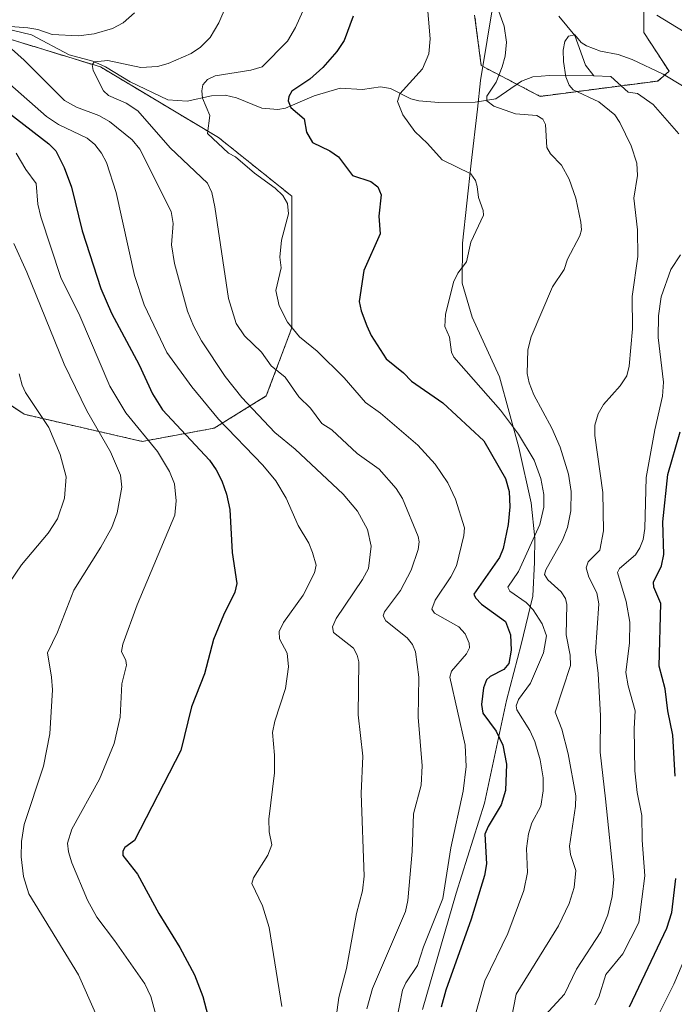
# Model space of a CAD drawing. Units: metres. Extents: x 668231 to 671682, y 4755942 to 4758340.
# Drawn here: x 670286 to 670435, y 4756533 to 4756758 of the extents above; entities that cross this region are included whole.
import ezdxf

# ---------------------------------------------------------------- set-up
doc = ezdxf.new("R2010")
doc.units = ezdxf.units.M
doc.header["$MEASUREMENT"] = 0
doc.linetypes.add('TRAZOS', pattern=[0.75, 0.5, -0.25])
for name, color, linetype, lineweight in [('Arbolado forestal', 92, 'TRAZOS', 0), ('Arbolado forestal CxS', 92, 'Continuous', 0), ('Corriente natural lineal', 142, 'Continuous', 13), ('Curva de nivel maestra', 36, 'Continuous', 30), ('Curva de nivel normal', 36, 'Continuous', 0), ('Municipio', 9, 'Continuous', 13), ('Municipio CxS', 142, 'Continuous', 0)]:
    doc.layers.add(name, color=color, linetype=linetype, lineweight=lineweight)

# ---------------------------------------------------------------- blocks, each defined once
blk = doc.blocks.new('*U152')
at = {"layer": 'Arbolado forestal CxS', "color": 92, "linetype": 'Continuous', "lineweight": 0}
for points in [[(670428.44, 4756768.19, 1117.34), (670428.44, 4756754.88, 1113.37), (670434.19, 4756746.04, 1110.76), (670431.6, 4756743.82, 1108.68), (670404.77, 4756740.32, 1113.52), (670391.35, 4756747.33, 1116.35), (670389.85, 4756758.87, 1117.44)], [(670272.38, 4756756.88, 1142.46), (670304.48, 4756747.04, 1134.66), (670331.45, 4756730.91, 1129.7), (670348.14, 4756717.55, 1129.41), (670348.14, 4756687.49, 1129.98), (670342.33, 4756671.97, 1137.43), (670330.46, 4756664.63, 1145.89), (670314.01, 4756661.6, 1155.34), (670287.11, 4756667.78, 1166.52), (670264.4, 4756682.98, 1176.85)]]:
    blk.add_polyline3d(points, dxfattribs=at)
blk = doc.blocks.new('*U153')
at = {"layer": 'Arbolado forestal CxS', "color": 92, "linetype": 'Continuous', "lineweight": 0}
for points in [[(670389.85, 4756758.87, 1117.44), (670391.35, 4756747.33, 1116.35), (670404.77, 4756740.32, 1113.52), (670431.6, 4756743.82, 1108.68), (670434.19, 4756746.04, 1110.76), (670428.44, 4756754.88, 1113.37), (670428.44, 4756768.19, 1117.34)], [(670264.4, 4756682.98, 1176.85), (670287.11, 4756667.78, 1166.52), (670314.01, 4756661.6, 1155.34), (670330.46, 4756664.63, 1145.89), (670342.33, 4756671.97, 1137.43), (670348.14, 4756687.49, 1129.98), (670348.14, 4756717.55, 1129.41), (670331.45, 4756730.91, 1129.7), (670304.48, 4756747.04, 1134.66), (670272.38, 4756756.88, 1142.46)]]:
    blk.add_polyline3d(points, dxfattribs=at)
blk = doc.blocks.new('*U193')
at = {"layer": 'Curva de nivel normal', "color": 36, "linetype": 'Continuous', "lineweight": 0}
blk.add_polyline3d([(670285.97, 4756677.04, 1165), (670286.62, 4756674.4, 1165), (670287.39, 4756672.77, 1165), (670292.7, 4756664.76, 1165), (670295.35, 4756658.65, 1165), (670296.66, 4756653.55, 1165), (670296.29, 4756648.66, 1165), (670294.73, 4756643.91, 1165), (670292.57, 4756640.68, 1165), (670286.49, 4756633.45, 1165), (670283.79, 4756629.44, 1165)], dxfattribs=at)
blk = doc.blocks.new('*U211')
at = {"layer": 'Curva de nivel normal', "color": 36, "linetype": 'Continuous', "lineweight": 0}
blk.add_polyline3d([(670284.76, 4756706.76, 1160), (670287.74, 4756700.2, 1160), (670296.21, 4756679.19, 1160), (670301.39, 4756668.58, 1160), (670306.76, 4756659.24, 1160), (670309.1, 4756653.93, 1160), (670309.39, 4756651.16, 1160), (670308.31, 4756645.3, 1160), (670307.1, 4756641.99, 1160), (670304.61, 4756637.48, 1160), (670298.41, 4756627.66, 1160), (670294.67, 4756618.07, 1160), (670292.39, 4756613.4, 1160), (670293.35, 4756607.82, 1160), (670293.54, 4756604.92, 1160), (670292.97, 4756594.92, 1160), (670291.51, 4756587.5, 1160), (670287.13, 4756574.21, 1160), (670286.47, 4756570.32, 1160), (670286.38, 4756566.81, 1160), (670286.92, 4756562.35, 1160), (670288.2, 4756558.37, 1160), (670299.46, 4756539.91, 1160), (670303.37, 4756531.15, 1160)], dxfattribs=at)
blk = doc.blocks.new('*U242')
at = {"layer": 'Curva de nivel normal', "color": 36, "linetype": 'Continuous', "lineweight": 0}
blk.add_polyline3d([(670437.23, 4756742.75, 1110), (670432.86, 4756745.36, 1110), (670425.79, 4756748.72, 1110), (670422.58, 4756749.88, 1110), (670418.56, 4756750.66, 1110), (670415.38, 4756751.85, 1110), (670414.15, 4756752.63, 1110), (670412.72, 4756754.32, 1110), (670411.25, 4756754.02, 1110), (670410.42, 4756752.84, 1110), (670410.02, 4756750.86, 1110), (670410.08, 4756748.24, 1110), (670410.66, 4756744.79, 1110), (670411.38, 4756742.85, 1110), (670412.32, 4756741.83, 1110), (670418.17, 4756739.04, 1110), (670421.8, 4756736.14, 1110), (670422.99, 4756734.37, 1110), (670425.52, 4756729.06, 1110), (670426.87, 4756725.08, 1110), (670427.01, 4756722.26, 1110), (670426.18, 4756717.06, 1110), (670427.01, 4756709.9, 1110), (670427.1, 4756703.79, 1110), (670425.8, 4756694.67, 1110), (670425.83, 4756687.26, 1110), (670425.06, 4756678.76, 1110), (670424.55, 4756676.54, 1110), (670423.05, 4756674.25, 1110), (670419.21, 4756670.03, 1110), (670418.06, 4756667.9, 1110), (670417.27, 4756665.27, 1110), (670417.3, 4756662.98, 1110), (670419.1, 4756649.93, 1110), (670419.24, 4756641.18, 1110), (670418.44, 4756636.77, 1110), (670415.74, 4756634.1, 1110), (670415.29, 4756632.79, 1110), (670415.87, 4756630.62, 1110), (670417.7, 4756627.03, 1110), (670418.21, 4756624.52, 1110), (670417.45, 4756613.63, 1110), (670418.04, 4756608.62, 1110), (670418.52, 4756598.96, 1110), (670418.49, 4756590.72, 1110), (670419.72, 4756580.07, 1110), (670421.63, 4756561.64, 1110), (670421.23, 4756557.77, 1110), (670420.25, 4756553.56, 1110), (670418.64, 4756549.68, 1110), (670413.1, 4756541.22, 1110), (670410.36, 4756535.5, 1110), (670405.9, 4756530.68, 1110)], dxfattribs=at)
blk = doc.blocks.new('*U253')
at = {"layer": 'Curva de nivel normal', "color": 36, "linetype": 'Continuous', "lineweight": 0}
blk.add_polyline3d([(670285.3, 4756727.37, 1155), (670287.5, 4756723.6, 1155), (670289.84, 4756720.47, 1155), (670290.22, 4756715.7, 1155), (670290.88, 4756712.8, 1155), (670295.45, 4756698.96, 1155), (670299.81, 4756690.23, 1155), (670306.62, 4756674.23, 1155), (670310.31, 4756668.13, 1155), (670317.5, 4756659.32, 1155), (670320.22, 4756654.74, 1155), (670321.37, 4756651.89, 1155), (670321.76, 4756648.03, 1155), (670321.44, 4756644.75, 1155), (670312.89, 4756624.29, 1155), (670309.62, 4756615.34, 1155), (670309.34, 4756613.69, 1155), (670310.26, 4756611.65, 1155), (670310.41, 4756610.56, 1155), (670309.41, 4756606.27, 1155), (670309.02, 4756598.68, 1155), (670307.62, 4756592.7, 1155), (670304.29, 4756584.58, 1155), (670297.97, 4756573.16, 1155), (670296.99, 4756569.95, 1155), (670297.21, 4756567.94, 1155), (670297.98, 4756565.44, 1155), (670301.51, 4756556.92, 1155), (670303.67, 4756553.1, 1155), (670307.7, 4756547.72, 1155), (670314.63, 4756537.83, 1155), (670315.98, 4756534.97, 1155), (670320.27, 4756519.4, 1155)], dxfattribs=at)

msp = doc.modelspace()

# ---------------------------------------------------------------- linework, layer by layer
at = {"layer": 'Arbolado forestal', "color": 92, "linetype": 'TRAZOS', "lineweight": 0}
for points in [[(670389.85, 4756758.87, 1117.44), (670391.35, 4756747.33, 1116.35), (670399.5, 4756743.08, 1113.85), (670404.77, 4756740.33, 1113.52), (670423.26, 4756742.74, 1108.36), (670431.6, 4756743.83, 1108.68), (670434.19, 4756746.04, 1110.76), (670428.44, 4756754.88, 1113.37), (670428.44, 4756768.19, 1117.34)], [(670389.85, 4756758.87, 1117.44), (670391.35, 4756747.33, 1116.35), (670399.5, 4756743.08, 1113.85), (670404.77, 4756740.33, 1113.52), (670423.26, 4756742.74, 1108.36), (670431.6, 4756743.83, 1108.68), (670434.19, 4756746.04, 1110.76), (670428.44, 4756754.88, 1113.37), (670428.44, 4756768.19, 1117.34)], [(670264.4, 4756682.98, 1176.85), (670287.11, 4756667.78, 1166.52), (670314.01, 4756661.6, 1155.34), (670330.46, 4756664.63, 1145.89), (670342.33, 4756671.97, 1137.43), (670348.14, 4756687.49, 1129.98), (670348.14, 4756717.55, 1129.41), (670331.45, 4756730.91, 1129.7), (670304.48, 4756747.04, 1134.66), (670273.83, 4756756.44, 1142.01)], [(670264.4, 4756682.98, 1176.85), (670287.11, 4756667.78, 1166.52), (670314.01, 4756661.6, 1155.34), (670330.46, 4756664.63, 1145.89), (670342.33, 4756671.97, 1137.43), (670348.14, 4756687.49, 1129.98), (670348.14, 4756717.55, 1129.41), (670331.45, 4756730.91, 1129.7), (670304.48, 4756747.04, 1134.66), (670273.83, 4756756.44, 1142.01)]]:
    msp.add_polyline3d(points, dxfattribs=at)
at = {"layer": 'Corriente natural lineal', "color": 142, "linetype": 'Continuous', "lineweight": 13}
for points in [[(670409.08, 4756758.59, 1110.86), (670412.69, 4756754.17, 1110.31), (670415.15, 4756747.41, 1109.31), (670417, 4756745, 1109.04)], [(670278.89, 4756756.71, 1140.88), (670288.74, 4756754.39, 1138.77), (670297.33, 4756749.8, 1136.35), (670302.73, 4756748.35, 1134.9), (670305.68, 4756747.02, 1134.39), (670311.28, 4756743.65, 1133.03), (670319.9, 4756739.53, 1131.48), (670324.26, 4756739.2, 1130.56), (670329.84, 4756740.46, 1129.46), (670332.93, 4756740.6, 1128.9), (670335.55, 4756739.99, 1128.29), (670341.28, 4756737.65, 1126.41), (670344.93, 4756737.32, 1125.59), (670346.74, 4756737.63, 1125.13), (670353.25, 4756740.41, 1124.08), (670359.14, 4756742.18, 1122.86), (670364.29, 4756741.89, 1122.03), (670368.38, 4756742.48, 1121.16), (670370.69, 4756742.13, 1120.56), (670375.31, 4756739.79, 1118.8), (670377.12, 4756739.31, 1118.07), (670381.66, 4756738.93, 1117.03), (670389.99, 4756738.96, 1115.44), (670394.67, 4756739.77, 1114.81), (670400.55, 4756743.8, 1113.63), (670403.11, 4756744.74, 1113.18), (670406.96, 4756745.1, 1112.3), (670417, 4756745, 1109.04)], [(670417, 4756745, 1109.04), (670420.94, 4756744.85, 1108.63), (670424.89, 4756741.25, 1108.28), (670427, 4756741, 1108.11), (670430.54, 4756738.47, 1107.27), (670436.43, 4756731.77, 1106.51)]]:
    msp.add_polyline3d(points, dxfattribs=at)
at = {"layer": 'Curva de nivel maestra', "color": 36, "linetype": 'Continuous', "lineweight": 30}
for points in [[(670362.18, 4756758.6, 1125), (670360.06, 4756753.1, 1125), (670358.41, 4756750.52, 1125), (670355.24, 4756746.94, 1125), (670352.25, 4756744.27, 1125), (670348.12, 4756741.49, 1125), (670347.44, 4756740.32, 1125), (670347.35, 4756739.28, 1125), (670347.96, 4756737.78, 1125), (670350.96, 4756735.23, 1125), (670351.53, 4756732.12, 1125), (670352.85, 4756729.82, 1125), (670356.82, 4756727.88, 1125), (670358.82, 4756726.52, 1125), (670361.98, 4756722.23, 1125), (670366.16, 4756720.91, 1125), (670367.79, 4756719.69, 1125), (670368.55, 4756717.88, 1125), (670368, 4756713.02, 1125), (670368.32, 4756708.99, 1125), (670364.6, 4756700.57, 1125), (670363.54, 4756693.49, 1125), (670363.94, 4756691.38, 1125), (670365.24, 4756687.94, 1125), (670366.25, 4756685.79, 1125), (670369.68, 4756680.43, 1125), (670373.66, 4756677.28, 1125), (670375.46, 4756675.38, 1125), (670382.59, 4756670.38, 1125), (670391.92, 4756661.75, 1125), (670396.86, 4756653.16, 1125), (670397.71, 4756650.18, 1125), (670397.87, 4756646.64, 1125), (670397.5, 4756642.67, 1125), (670396.36, 4756637.16, 1125), (670395.52, 4756635.14, 1125), (670389.7, 4756626.78, 1125), (670390.05, 4756625.88, 1125), (670391.44, 4756624.49, 1125), (670396.87, 4756620.51, 1125), (670398.01, 4756617.46, 1125), (670398.18, 4756613.94, 1125), (670397.62, 4756610.92, 1125), (670396.53, 4756609.54, 1125), (670393.41, 4756607.99, 1125), (670392.55, 4756607.24, 1125), (670391.86, 4756605.36, 1125), (670391.38, 4756601.61, 1125), (670391.68, 4756599.62, 1125), (670394.73, 4756595.49, 1125), (670396.31, 4756592.34, 1125), (670397.1, 4756587.98, 1125), (670396.88, 4756581.98, 1125), (670395.9, 4756578.66, 1125), (670392.9, 4756573.74, 1125), (670392.15, 4756571.97, 1125), (670392.57, 4756565.2, 1125), (670392.12, 4756562.56, 1125), (670389.05, 4756552.61, 1125), (670383.29, 4756536.41, 1125), (670382.18, 4756532.5, 1125)], [(670272.17, 4756745.31, 1150), (670292.71, 4756729.48, 1150), (670294.32, 4756727.9, 1150), (670296.23, 4756724.12, 1150), (670297.92, 4756719.59, 1150), (670300.31, 4756709.67, 1150), (670304.56, 4756696.47, 1150), (670306.99, 4756690.83, 1150), (670313.34, 4756679.1, 1150), (670316.4, 4756672.44, 1150), (670318.64, 4756668.78, 1150), (670329.37, 4756657.29, 1150), (670330.93, 4756655.11, 1150), (670332.16, 4756652.63, 1150), (670333.24, 4756649.59, 1150), (670334.03, 4756646.08, 1150), (670334.56, 4756636.29, 1150), (670335.58, 4756629.21, 1150), (670335.16, 4756627.18, 1150), (670332.54, 4756621.95, 1150), (670330.32, 4756616.38, 1150), (670328.21, 4756608.58, 1150), (670325.3, 4756601.05, 1150), (670322.86, 4756591.06, 1150), (670312.24, 4756570.55, 1150), (670310.04, 4756568.94, 1150), (670309.59, 4756568.13, 1150), (670309.64, 4756567.11, 1150), (670312.98, 4756562.9, 1150), (670317.79, 4756553.93, 1150), (670322.63, 4756546.12, 1150), (670325.93, 4756539.94, 1150), (670327.85, 4756534.97, 1150), (670331.22, 4756522.26, 1150)], [(670435.59, 4756585.22, 1100), (670435.03, 4756594.56, 1100), (670433.9, 4756600.12, 1100), (670433.27, 4756605.12, 1100), (670431.93, 4756610.36, 1100), (670432.35, 4756624.62, 1100), (670430.69, 4756628.36, 1100), (670430.61, 4756629.46, 1100), (670432.47, 4756633.21, 1100), (670433.02, 4756635.78, 1100), (670432.77, 4756643.28, 1100), (670433.89, 4756654.04, 1100), (670436.7, 4756663.79, 1100)], [(670425.19, 4756532.59, 1100), (670433.69, 4756550.58, 1100), (670434.84, 4756554.12, 1100), (670435.72, 4756561.86, 1100)]]:
    msp.add_polyline3d(points, dxfattribs=at)
at = {"layer": 'Curva de nivel normal', "color": 36, "linetype": 'Continuous', "lineweight": 0}
for points in [[(670365.23, 4756532.18, 1135), (670366.55, 4756536.76, 1135), (670374.1, 4756554.38, 1135), (670374.58, 4756556.9, 1135), (670375.57, 4756568.04, 1135), (670375.93, 4756576.67, 1135), (670377.65, 4756583.17, 1135), (670377.9, 4756587.6, 1135), (670376.94, 4756598.68, 1135), (670377.09, 4756607.8, 1135), (670376.38, 4756613.63, 1135), (670375.65, 4756615.27, 1135), (670374.48, 4756616.79, 1135), (670369.62, 4756620.63, 1135), (670368.96, 4756621.8, 1135), (670369.32, 4756622.7, 1135), (670372.97, 4756627.56, 1135), (670375.4, 4756632.23, 1135), (670376.93, 4756636.96, 1135), (670377.16, 4756638.71, 1135), (670376.96, 4756639.92, 1135), (670373.41, 4756648.56, 1135), (670371.94, 4756650.89, 1135), (670368.07, 4756655.25, 1135), (670363.08, 4756658.87, 1135), (670357.26, 4756664.26, 1135), (670355.03, 4756665.66, 1135), (670352.43, 4756669.17, 1135), (670349.78, 4756671.79, 1135), (670346.6, 4756676.26, 1135), (670343.42, 4756678.81, 1135), (670341.24, 4756681.94, 1135), (670337.37, 4756685.66, 1135), (670335.47, 4756688.51, 1135), (670333.67, 4756694.22, 1135), (670330.59, 4756715.08, 1135), (670329.87, 4756718.39, 1135), (670328.95, 4756720.5, 1135), (670320.42, 4756728.6, 1135), (670313.03, 4756737.04, 1135), (670310.38, 4756738.76, 1135), (670306.32, 4756740.55, 1135), (670305.16, 4756741.57, 1135), (670302.86, 4756746.2, 1135), (670302.65, 4756747.56, 1135), (670303.12, 4756748.23, 1135), (670306.21, 4756748.51, 1135), (670313.72, 4756746.89, 1135), (670317.53, 4756747.15, 1135), (670319.92, 4756747.83, 1135), (670325.19, 4756750.06, 1135), (670327.34, 4756751.51, 1135), (670329.51, 4756753.76, 1135), (670331.54, 4756757.11, 1135), (670335.07, 4756765.49, 1135)], [(670396.5, 4756521.07, 1115), (670399.34, 4756535.47, 1115), (670409, 4756551.11, 1115), (670411.42, 4756556.2, 1115), (670412.55, 4756559.83, 1115), (670412.92, 4756563.72, 1115), (670411.74, 4756567.38, 1115), (670411.52, 4756569.27, 1115), (670412.84, 4756578.37, 1115), (670412.9, 4756580.71, 1115), (670411.17, 4756590.3, 1115), (670409.7, 4756595.97, 1115), (670408.25, 4756599.84, 1115), (670411.75, 4756610.49, 1115), (670411.65, 4756612.84, 1115), (670410.71, 4756617.45, 1115), (670410.89, 4756624.42, 1115), (670410.57, 4756625.76, 1115), (670409.61, 4756627.32, 1115), (670406.55, 4756630.02, 1115), (670405.8, 4756631.22, 1115), (670406.1, 4756632.32, 1115), (670409.87, 4756639.06, 1115), (670411.05, 4756641.99, 1115), (670411.8, 4756645.74, 1115), (670411.87, 4756650.2, 1115), (670411.22, 4756654.09, 1115), (670409.37, 4756660.27, 1115), (670407.47, 4756664.65, 1115), (670403.35, 4756672.24, 1115), (670402.28, 4756674.97, 1115), (670401.83, 4756677.13, 1115), (670402, 4756682.53, 1115), (670402.77, 4756685.43, 1115), (670407.59, 4756696.9, 1115), (670410.27, 4756700.84, 1115), (670411.06, 4756703.18, 1115), (670413.85, 4756708.48, 1115), (670414.22, 4756709.88, 1115), (670414.08, 4756711.59, 1115), (670412.91, 4756717.1, 1115), (670411.41, 4756721.42, 1115), (670409.63, 4756724.61, 1115), (670407.17, 4756727.23, 1115), (670406.3, 4756728.69, 1115), (670405.99, 4756733.9, 1115), (670405.42, 4756735.14, 1115), (670404.04, 4756735.96, 1115), (670399.16, 4756736.37, 1115), (670394.22, 4756738.08, 1115), (670392.61, 4756739.32, 1115), (670392.64, 4756740.33, 1115), (670394.74, 4756743.52, 1115), (670396.15, 4756747.09, 1115), (670396.78, 4756749.5, 1115), (670397.1, 4756752.67, 1115), (670396.58, 4756756.31, 1115), (670393.51, 4756764.79, 1115)], [(670390.21, 4756531.44, 1120), (670392.21, 4756538.56, 1120), (670397.39, 4756549.31, 1120), (670401.07, 4756559.13, 1120), (670401.93, 4756563.25, 1120), (670401.66, 4756568.76, 1120), (670402.1, 4756572.11, 1120), (670402.92, 4756574.55, 1120), (670404.94, 4756578.42, 1120), (670405.47, 4756581.87, 1120), (670405.45, 4756584.84, 1120), (670404.76, 4756588.92, 1120), (670403.54, 4756593.11, 1120), (670402.41, 4756595.66, 1120), (670399.51, 4756600.34, 1120), (670399.3, 4756601.25, 1120), (670399.89, 4756602.7, 1120), (670402.56, 4756606.42, 1120), (670405.55, 4756613.4, 1120), (670406.27, 4756617.27, 1120), (670405.27, 4756620.02, 1120), (670403.18, 4756623.2, 1120), (670401.58, 4756624.84, 1120), (670397.88, 4756627.41, 1120), (670397.39, 4756628.31, 1120), (670399.86, 4756631.93, 1120), (670404.71, 4756642.63, 1120), (670405.66, 4756646.61, 1120), (670405.64, 4756649.5, 1120), (670404.93, 4756653.14, 1120), (670403.41, 4756657.34, 1120), (670399.82, 4756663.26, 1120), (670395.74, 4756668.76, 1120), (670385.11, 4756680.83, 1120), (670384.55, 4756681.97, 1120), (670384.13, 4756685.39, 1120), (670383.03, 4756687.8, 1120), (670383.2, 4756690.58, 1120), (670385.03, 4756697.91, 1120), (670385.98, 4756700.01, 1120), (670388.02, 4756702.59, 1120), (670388.96, 4756707.07, 1120), (670391.88, 4756713.21, 1120), (670391.81, 4756714.25, 1120), (670390.72, 4756717.23, 1120), (670390.39, 4756719.75, 1120), (670390.01, 4756721.14, 1120), (670389, 4756722.63, 1120), (670382.41, 4756725.81, 1120), (670379.1, 4756729.59, 1120), (670376.17, 4756732.28, 1120), (670373.46, 4756736.07, 1120), (670372.26, 4756739.17, 1120), (670372.81, 4756740.87, 1120), (670377.95, 4756746.61, 1120), (670379.37, 4756750.02, 1120), (670379.73, 4756753.48, 1120), (670378.97, 4756762.52, 1120)], [(670280.91, 4756756.49, 1140), (670287.95, 4756755.99, 1140), (670290.2, 4756755.59, 1140), (670293.52, 4756754.44, 1140), (670299.53, 4756754.16, 1140), (670303.06, 4756754.6, 1140), (670307.23, 4756755.83, 1140), (670309.67, 4756757.08, 1140), (670312.28, 4756759.36, 1140)], [(670372.05, 4756529.42, 1130), (670373.39, 4756536.38, 1130), (670374.17, 4756538.07, 1130), (670376.81, 4756542.01, 1130), (670378.19, 4756546.3, 1130), (670382.58, 4756557.34, 1130), (670384.41, 4756568.86, 1130), (670387.21, 4756581.82, 1130), (670387.91, 4756587.44, 1130), (670387.7, 4756592.28, 1130), (670384.19, 4756607.82, 1130), (670384.58, 4756609.21, 1130), (670388.01, 4756613.15, 1130), (670388.64, 4756614.54, 1130), (670388.61, 4756615.59, 1130), (670387.66, 4756617.67, 1130), (670386.27, 4756619.3, 1130), (670380.73, 4756622.42, 1130), (670380.12, 4756623.32, 1130), (670380.83, 4756625.42, 1130), (670384.43, 4756630.73, 1130), (670385.74, 4756633.23, 1130), (670387.42, 4756640.16, 1130), (670387.54, 4756641.9, 1130), (670385.5, 4756648.4, 1130), (670383.72, 4756652.15, 1130), (670380.84, 4756656.43, 1130), (670376.86, 4756660.72, 1130), (670368.36, 4756668.04, 1130), (670364.98, 4756670.48, 1130), (670360.07, 4756676.11, 1130), (670353.95, 4756682.19, 1130), (670349.9, 4756685.46, 1130), (670347.17, 4756688.81, 1130), (670345.24, 4756692.55, 1130), (670344.51, 4756696.03, 1130), (670345.74, 4756701.22, 1130), (670345.43, 4756703.63, 1130), (670345.77, 4756707.5, 1130), (670347.36, 4756713.52, 1130), (670347.18, 4756715.9, 1130), (670346.09, 4756717.68, 1130), (670344.33, 4756719.41, 1130), (670339.62, 4756722.82, 1130), (670335.28, 4756726.5, 1130), (670333.73, 4756727.37, 1130), (670328.94, 4756731.87, 1130), (670329.47, 4756735.94, 1130), (670327.75, 4756739.94, 1130), (670327.59, 4756741.55, 1130), (670327.85, 4756742.98, 1130), (670328.9, 4756744.18, 1130), (670330.63, 4756745.01, 1130), (670338.81, 4756746.32, 1130), (670341.35, 4756747.08, 1130), (670347.15, 4756752.89, 1130), (670349.02, 4756756.01, 1130), (670350.64, 4756759.77, 1130)], [(670431.42, 4756758.82, 1115), (670443.89, 4756751.24, 1115)], [(670358, 4756528.54, 1140), (670358.86, 4756534.73, 1140), (670360.61, 4756541.32, 1140), (670362.94, 4756553.89, 1140), (670364.26, 4756559.08, 1140), (670364.64, 4756562.42, 1140), (670363.95, 4756581.29, 1140), (670364.31, 4756589.82, 1140), (670363.25, 4756599.26, 1140), (670363.41, 4756611.29, 1140), (670363.08, 4756612.8, 1140), (670362.19, 4756614.44, 1140), (670357.63, 4756618.02, 1140), (670357.46, 4756619.33, 1140), (670358.29, 4756621.2, 1140), (670364.28, 4756630.1, 1140), (670365.62, 4756632.58, 1140), (670366.28, 4756637.72, 1140), (670365.42, 4756641.48, 1140), (670363.12, 4756645.65, 1140), (670359.84, 4756649.54, 1140), (670348.91, 4756659.86, 1140), (670344.25, 4756663.66, 1140), (670336.72, 4756671.59, 1140), (670332.94, 4756676.44, 1140), (670327.58, 4756684.56, 1140), (670325.71, 4756687.98, 1140), (670324.36, 4756691.33, 1140), (670321.42, 4756702.19, 1140), (670320.7, 4756706.46, 1140), (670321.07, 4756711.34, 1140), (670320.65, 4756714.07, 1140), (670313.49, 4756728.25, 1140), (670311.75, 4756730.38, 1140), (670306.59, 4756734.56, 1140), (670304.14, 4756735.94, 1140), (670299.04, 4756737.86, 1140), (670296.28, 4756739.4, 1140), (670287.13, 4756748.55, 1140), (670281.27, 4756753.75, 1140)], [(670275.38, 4756750.44, 1145), (670292.19, 4756735.71, 1145), (670294.9, 4756733.93, 1145), (670301.49, 4756730.76, 1145), (670303.19, 4756729.31, 1145), (670304.75, 4756727.38, 1145), (670305.9, 4756725.24, 1145), (670308.12, 4756718.36, 1145), (670312.29, 4756699.43, 1145), (670314.46, 4756692.75, 1145), (670319.61, 4756681.9, 1145), (670325.36, 4756674.05, 1145), (670331.44, 4756666.71, 1145), (670341.51, 4756656.18, 1145), (670344.47, 4756652.58, 1145), (670346.87, 4756648.62, 1145), (670349.56, 4756642.44, 1145), (670352.02, 4756638.4, 1145), (670352.9, 4756636.28, 1145), (670353.67, 4756633.39, 1145), (670353.3, 4756631.63, 1145), (670350.74, 4756626.56, 1145), (670346.24, 4756620.29, 1145), (670345.25, 4756618.21, 1145), (670345.33, 4756616.58, 1145), (670347.08, 4756613.3, 1145), (670347.37, 4756610.21, 1145), (670346.7, 4756605.25, 1145), (670344.31, 4756597.77, 1145), (670343.72, 4756595.19, 1145), (670344.23, 4756590, 1145), (670344.19, 4756586.01, 1145), (670342.88, 4756575.43, 1145), (670342.96, 4756572.56, 1145), (670343.6, 4756569.59, 1145), (670342.69, 4756567.23, 1145), (670339.42, 4756562.04, 1145), (670339.03, 4756560.75, 1145), (670341.46, 4756555.64, 1145), (670343, 4756550.72, 1145), (670345.91, 4756532.68, 1145)], [(670417.29, 4756533.04, 1105), (670418.15, 4756534.81, 1105), (670419.81, 4756539.96, 1105), (670423.68, 4756544.72, 1105), (670427.3, 4756551.84, 1105), (670428.64, 4756562.52, 1105), (670428.04, 4756570.66, 1105), (670428, 4756576.28, 1105), (670426.89, 4756581.48, 1105), (670426.38, 4756586.44, 1105), (670426.24, 4756596.1, 1105), (670426.49, 4756600.16, 1105), (670424.84, 4756605.82, 1105), (670424.34, 4756608.9, 1105), (670425.17, 4756615.65, 1105), (670425.22, 4756620.33, 1105), (670424.4, 4756625.11, 1105), (670422.4, 4756631.71, 1105), (670422.87, 4756632.57, 1105), (670426.51, 4756635.72, 1105), (670427.56, 4756637.32, 1105), (670428.29, 4756639.25, 1105), (670428.67, 4756641.72, 1105), (670428.98, 4756653.38, 1105), (670430.94, 4756664.23, 1105), (670432.73, 4756671.96, 1105), (670432.94, 4756675.08, 1105), (670431.74, 4756685.34, 1105), (670431.79, 4756690.28, 1105), (670432.4, 4756694.56, 1105), (670434.57, 4756700.81, 1105), (670436.83, 4756704.18, 1105)], [(670431.53, 4756530.29, 1095), (670435.31, 4756537.77, 1095), (670441, 4756551.2, 1095)]]:
    msp.add_polyline3d(points, dxfattribs=at)
at = {"layer": 'Municipio', "color": 9, "linetype": 'Continuous', "lineweight": 13}
msp.add_polyline3d([(670377.92, 4756531.96, 1126.18), (670385.61, 4756558.51, 1127.49), (670392.12, 4756579.06, 1126.42), (670397.13, 4756602.47, 1120.96), (670400.49, 4756615.29, 1122.63), (670403.15, 4756626.3, 1117.87), (670403.51, 4756634.06, 1117.32), (670403.57, 4756639.52, 1119.31), (670402.77, 4756647.61, 1122.12), (670399.91, 4756660.21, 1121.11), (670395.52, 4756676.3, 1117.4), (670389.32, 4756689.91, 1118.53), (670387.01, 4756697.7, 1119.44), (670387.06, 4756706.84, 1120.19), (670389.08, 4756725.07, 1119.21), (670390.47, 4756737.42, 1115.54), (670391.21, 4756743.93, 1116.29), (670395.7, 4756771.14, 1114.49)], dxfattribs=at)
msp.add_polyline3d([(670377.92, 4756531.96, 1126.18), (670385.61, 4756558.51, 1127.49), (670392.12, 4756579.06, 1126.42), (670397.13, 4756602.47, 1120.96), (670400.49, 4756615.29, 1122.63), (670403.15, 4756626.3, 1117.87), (670403.51, 4756634.06, 1117.32), (670403.57, 4756639.52, 1119.31), (670402.77, 4756647.61, 1122.12), (670399.91, 4756660.21, 1121.11), (670395.52, 4756676.3, 1117.4), (670389.32, 4756689.91, 1118.53), (670387.01, 4756697.7, 1119.44), (670387.06, 4756706.84, 1120.19), (670389.08, 4756725.07, 1119.21), (670390.47, 4756737.42, 1115.54), (670391.21, 4756743.93, 1116.29), (670395.7, 4756771.14, 1114.49)], dxfattribs=at)
at = {"layer": 'Municipio CxS', "color": 142, "linetype": 'Continuous', "lineweight": 0}
for points in [[(670377.92, 4756531.96, 1126.18), (670385.61, 4756558.51, 1127.49), (670392.12, 4756579.06, 1126.42), (670397.13, 4756602.47, 1120.96), (670400.49, 4756615.29, 1122.63), (670403.15, 4756626.3, 1117.87), (670403.51, 4756634.05, 1117.32), (670403.57, 4756639.52, 1119.31), (670402.77, 4756647.61, 1122.12), (670399.91, 4756660.2, 1121.11), (670395.52, 4756676.3, 1117.4), (670389.32, 4756689.91, 1118.53), (670387.01, 4756697.7, 1119.44), (670387.06, 4756706.84, 1120.19), (670389.08, 4756725.07, 1119.21), (670390.47, 4756737.42, 1115.54), (670391.21, 4756743.93, 1116.29), (670395.7, 4756771.14, 1114.49)], [(670395.7, 4756771.14, 1114.49), (670391.21, 4756743.93, 1116.29), (670390.47, 4756737.42, 1115.54), (670389.08, 4756725.07, 1119.21), (670387.06, 4756706.84, 1120.19), (670387.01, 4756697.7, 1119.44), (670389.32, 4756689.91, 1118.53), (670395.52, 4756676.3, 1117.4), (670399.91, 4756660.2, 1121.11), (670402.77, 4756647.61, 1122.12), (670403.57, 4756639.52, 1119.31), (670403.51, 4756634.05, 1117.32), (670403.15, 4756626.3, 1117.87), (670400.49, 4756615.29, 1122.63), (670397.13, 4756602.47, 1120.96), (670392.12, 4756579.06, 1126.42), (670385.61, 4756558.51, 1127.49), (670377.92, 4756531.96, 1126.18)]]:
    msp.add_polyline3d(points, dxfattribs=at)

# ---------------------------------------------------------------- block references
at = {"layer": 'Arbolado forestal CxS', "color": 92, "linetype": 'Continuous', "lineweight": 0}
for name in ['*U152', '*U153']:
    msp.add_blockref(name, (0, 0), dxfattribs=at)
at = {"layer": 'Curva de nivel normal', "color": 36, "linetype": 'Continuous', "lineweight": 0}
for name in ['*U193', '*U211', '*U253', '*U242']:
    msp.add_blockref(name, (0, 0), dxfattribs=at)

doc.saveas('drawing.dxf')
